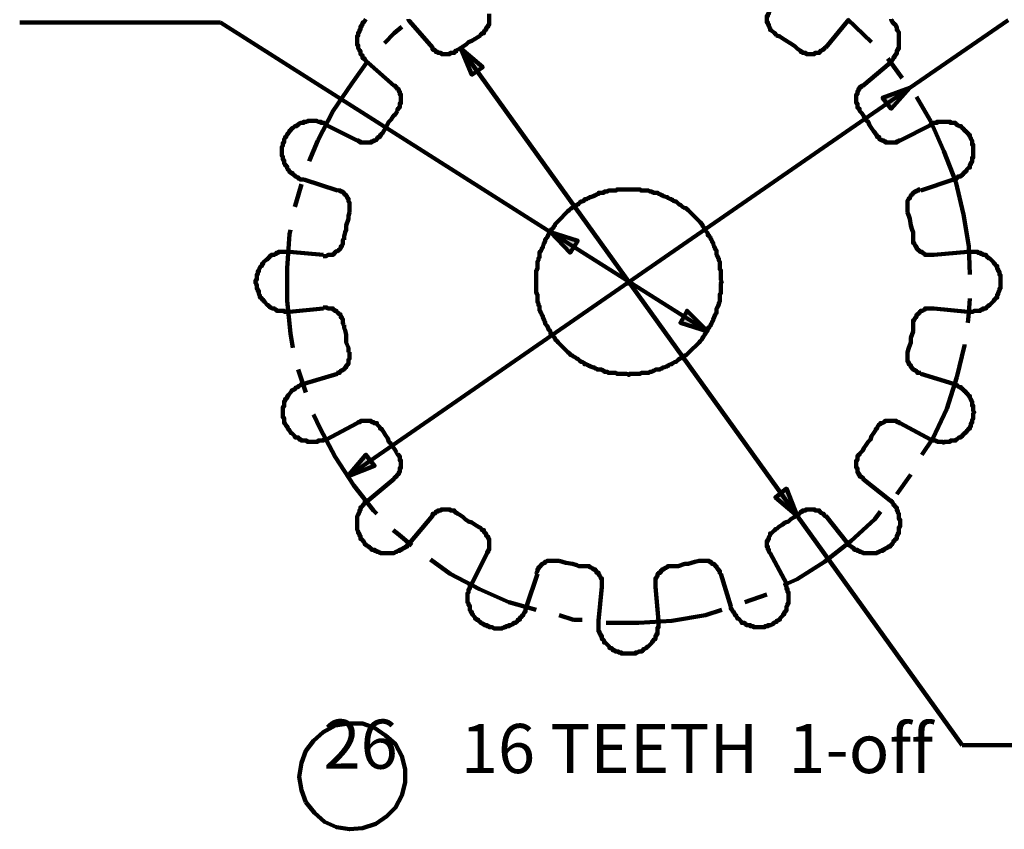
# Model space of a CAD drawing. Units: inches. Extents: x -262 to 291, y -204 to 190.
# Drawn here: x -124 to -49, y -97 to -35 of the extents above; entities that cross this region are included whole.
import ezdxf

# ---------------------------------------------------------------- set-up
doc = ezdxf.new("R2010")
doc.units = ezdxf.units.IN
for name, color, linetype, lineweight in [('H', 7, 'CONTINUOUS', 100), ('P', 250, 'CONTINUOUS', 100), ('Text', 250, 'CONTINUOUS', 100)]:
    doc.layers.add(name, color=color, linetype=linetype, lineweight=lineweight)
doc.styles.get("Standard").update_dxf_attribs({"font": 'txt', "width": 0.75})

msp = doc.modelspace()

# ---------------------------------------------------------------- hatches: boundary and pattern name
at = {"layer": 'H', "linetype": 'CONTINUOUS'}
for points in [[(-90.333, -37), (-89.5, -39), (-88.667, -38.417)], [(-56.083, -40), (-58.167, -40.75), (-57.5, -41.583)], [(-83.5, -51), (-82, -52.583), (-81.417, -51.667)], [(-71.5, -58.583), (-73.083, -57), (-73.583, -57.917)], [(-99, -69.667), (-96.917, -68.833), (-97.583, -68)], [(-64.667, -72.667), (-65.5, -70.583), (-66.333, -71.25)]]:
    msp.add_hatch(color=0, dxfattribs=at).paths.add_polyline_path(points)

# ---------------------------------------------------------------- linework, layer by layer
at = {"layer": 'P', "color": 0, "linetype": 'CONTINUOUS'}
for points in [[(-88.833, -36), (-88.833, -35.917), (-88.75, -35.917), (-88.75, -35.833), (-88.667, -35.833), (-88.667, -35.833), (-88.583, -35.833), (-88.583, -35.75), (-88.583, -35.75), (-88.583, -35.667), (-88.5, -35.667), (-88.5, -35.583), (-88.417, -35.583), (-88.417, -35.583), (-88.417, -35.5), (-88.417, -35.417), (-88.333, -35.417), (-88.333, -35.333), (-88.25, -35.333), (-88.25, -35.167), (-88.167, -35.167), (-88.167, -34.917), (-88.167, -34.833), (-88.167, -34.333)], [(-66.25, -36), (-66.333, -35.917), (-66.333, -35.917), (-66.333, -35.833), (-66.417, -35.833), (-66.667, -35.583), (-66.667, -35.583), (-66.75, -35.583), (-66.75, -35.5), (-66.75, -35.417), (-66.75, -35.417), (-66.833, -35.333), (-66.833, -35.167), (-66.917, -35.167), (-66.917, -35), (-67, -35), (-67, -34.667), (-67, -34.583), (-67, -34.5), (-66.917, -34.5), (-66.917, -34.333), (-66.833, -34.333), (-66.833, -34.167), (-66.75, -34.083)], [(-108.667, -35), (-124, -35)], [(-83.5, -51), (-108.667, -35)], [(-97.583, -34.75), (-97.75, -35), (-97.75, -35), (-97.833, -35), (-97.833, -35.083), (-97.833, -35.083), (-97.833, -35.167), (-97.917, -35.167), (-97.917, -35.333), (-98, -35.333), (-98, -35.417), (-98, -35.417), (-98, -35.583), (-98.083, -35.583), (-98.083, -35.75), (-98.167, -35.75), (-98.167, -36), (-98.25, -36), (-98.25, -36.75), (-98.167, -36.75), (-98.167, -37), (-98.083, -37.083), (-98.083, -37.167), (-98, -37.167), (-98, -37.333), (-98, -37.333), (-98, -37.417), (-97.917, -37.5), (-97.917, -37.5), (-97.833, -37.5), (-97.833, -37.667), (-97.833, -37.667), (-97.833, -37.75), (-97.75, -37.75), (-97.75, -37.75), (-97.667, -37.75), (-97.667, -37.833), (-97.583, -37.917), (-97.583, -38), (-97.583, -38), (-97.417, -38.083)], [(-94.25, -34.917), (-94.333, -34.833), (-94.333, -34.75)], [(-92.5, -36.917), (-94.25, -34.917)], [(-62.5, -36.917), (-60.833, -34.917)], [(-60.75, -34.75), (-60.833, -34.917)], [(-59, -36.5), (-60.833, -34.75)], [(-57.583, -38.083), (-57.583, -38), (-57.5, -38), (-57.5, -38), (-57.333, -37.75), (-57.333, -37.75), (-57.333, -37.75), (-57.333, -37.667), (-57.25, -37.667), (-57.25, -37.5), (-57.167, -37.5), (-57.167, -37.417), (-57.083, -37.417), (-57.083, -37.333), (-57.083, -37.333), (-57.083, -37.167), (-57, -37.167), (-57, -37), (-56.917, -37), (-56.917, -36.917), (-56.917, -36.833), (-56.917, -36.75), (-56.917, -36.75), (-56.917, -36), (-56.917, -36), (-56.917, -35.75), (-57, -35.667), (-57, -35.583), (-57.083, -35.583), (-57.083, -35.417), (-57.083, -35.417), (-57.083, -35.333), (-57.167, -35.25), (-57.167, -35.167), (-57.25, -35.167), (-57.25, -35.083), (-57.333, -35.083), (-57.333, -35), (-57.333, -35), (-57.333, -35), (-57.417, -35), (-57.417, -34.917), (-57.5, -34.833), (-57.5, -34.75)], [(-56.083, -40), (-48.583, -34.833)], [(-95.417, -35.833), (-96.167, -36.583)], [(-94.833, -35.333), (-95.417, -35.833)], [(-88.833, -36), (-89.25, -36.25), (-89.5, -36.417), (-89.75, -36.5), (-89.917, -36.667), (-90.167, -36.833), (-90.417, -37), (-90.583, -37.083), (-90.583, -37.167)], [(-64.417, -37.167), (-64.667, -37), (-64.833, -36.833), (-65.083, -36.667), (-65.333, -36.5), (-65.5, -36.417), (-65.75, -36.25), (-66, -36.083), (-66.25, -36)], [(-59, -36.5), (-59, -36.5)], [(-90.583, -37.167), (-90.75, -37.167), (-90.75, -37.25), (-90.833, -37.25), (-90.833, -37.333), (-91, -37.333), (-91, -37.333), (-91.167, -37.333), (-91.167, -37.417), (-91.833, -37.417), (-91.833, -37.333), (-91.917, -37.333), (-92, -37.333), (-92, -37.333), (-92.083, -37.333), (-92.083, -37.25), (-92.25, -37.25), (-92.25, -37.167), (-92.25, -37.167), (-92.333, -37.083), (-92.417, -37.083), (-92.417, -37.083), (-92.5, -37.083), (-92.5, -37), (-92.5, -37), (-92.5, -36.917), (-92.583, -36.917)], [(-90.333, -37), (-89.5, -39), (-88.667, -38.417), (-90.333, -37)], [(-90.333, -37), (-64.667, -72.667)], [(-64.417, -37.167), (-64.417, -37.167), (-64.417, -37.25), (-64.25, -37.25), (-64.25, -37.333), (-64.167, -37.333), (-64.167, -37.333), (-64, -37.333), (-64, -37.417), (-63.333, -37.417), (-63.333, -37.333), (-63.083, -37.333), (-63.083, -37.333), (-63, -37.333), (-63, -37.25), (-62.917, -37.25), (-62.917, -37.167), (-62.833, -37.167), (-62.75, -37.083), (-62.667, -37.083), (-62.667, -37.083), (-62.667, -37.083), (-62.667, -37), (-62.583, -37), (-62.583, -36.917), (-62.5, -36.917)], [(-97.417, -37.917), (-98.667, -39.667)], [(-95.417, -39.833), (-97.417, -38.083)], [(-59.667, -39.833), (-57.583, -38.083)], [(-57.333, -38.333), (-57.75, -37.75)], [(-56.667, -39.25), (-57.333, -38.333)], [(-98.667, -39.667), (-100.083, -41.75)], [(-95.167, -41.75), (-95.167, -41.583), (-95.083, -41.583), (-95.083, -41.5), (-95, -41.5), (-95, -41.417), (-95, -41.417), (-95, -41.167), (-94.917, -41.167), (-94.917, -40.5), (-95, -40.5), (-95, -40.417), (-95, -40.333), (-95, -40.333), (-95, -40.25), (-95.083, -40.25), (-95.083, -40.083), (-95.167, -40.083), (-95.167, -40.083), (-95.25, -40), (-95.25, -39.917), (-95.25, -39.917), (-95.25, -39.917), (-95.333, -39.917), (-95.333, -39.833), (-95.417, -39.833), (-95.417, -39.75)], [(-59.917, -41.75), (-59.917, -41.667), (-59.917, -41.583), (-60, -41.583), (-60, -41.5), (-60.083, -41.5), (-60.083, -41.417), (-60.083, -41.417), (-60.083, -41.167), (-60.167, -41.167), (-60.167, -40.5), (-60.083, -40.5), (-60.083, -40.417), (-60.083, -40.333), (-60.083, -40.333), (-60.083, -40.25), (-60, -40.25), (-60, -40.083), (-59.917, -40.083), (-59.917, -40.083), (-59.917, -40), (-59.917, -39.917), (-59.833, -39.917), (-59.833, -39.917), (-59.75, -39.917), (-59.75, -39.833), (-59.667, -39.833), (-59.667, -39.75)], [(-99, -69.667), (-56.083, -40)], [(-56.083, -40), (-58.167, -40.75), (-57.5, -41.583), (-56.083, -40)], [(-54.5, -42.5), (-55.583, -40.667)], [(-100.083, -41.75), (-101.25, -44)], [(-95.167, -41.75), (-95.333, -42), (-95.5, -42.167), (-95.667, -42.417), (-95.833, -42.583), (-96.083, -43.083), (-96.25, -43.333), (-96.333, -43.5)], [(-58.667, -43.5), (-58.833, -43.333), (-59, -43.083), (-59.167, -42.833), (-59.25, -42.583), (-59.5, -42.417), (-59.583, -42.167), (-59.75, -41.917), (-59.917, -41.75), (-59.917, -41.75)], [(-100.583, -42.833), (-100.583, -42.75), (-100.667, -42.75), (-100.75, -42.667), (-100.833, -42.667), (-100.833, -42.667), (-101, -42.667), (-101, -42.583), (-101.25, -42.583), (-101.333, -42.5), (-102, -42.5), (-102.083, -42.583), (-102.083, -42.583), (-102.333, -42.583), (-102.333, -42.667), (-102.5, -42.667), (-102.5, -42.667), (-102.583, -42.667), (-102.667, -42.75), (-102.75, -42.75), (-102.75, -42.833), (-102.833, -42.833), (-102.833, -42.917), (-103, -42.917), (-103, -42.917), (-103, -42.917), (-103.167, -43.083), (-103.167, -43.083), (-103.167, -43.083), (-103.25, -43.083), (-103.25, -43.167), (-103.333, -43.167), (-103.333, -43.25), (-103.417, -43.25), (-103.417, -43.333), (-103.417, -43.333), (-103.417, -43.333), (-103.5, -43.417), (-103.5, -43.5), (-103.583, -43.5), (-103.583, -43.5), (-103.583, -43.5), (-103.583, -43.583), (-103.667, -43.667), (-103.667, -43.75), (-103.75, -43.75), (-103.75, -43.833), (-103.833, -43.917), (-103.833, -44), (-103.833, -44), (-103.833, -44.167), (-103.917, -44.167), (-103.917, -44.417), (-104, -44.5), (-104, -45.167), (-103.917, -45.25), (-103.917, -45.5), (-103.833, -45.5), (-103.833, -45.667), (-103.833, -45.667), (-103.833, -45.75), (-103.75, -45.833), (-103.75, -45.917), (-103.667, -45.917), (-103.667, -46), (-103.583, -46), (-103.583, -46.083), (-103.583, -46.083), (-103.583, -46.167), (-103.417, -46.333), (-103.417, -46.333), (-103.417, -46.333), (-103.417, -46.417), (-103.333, -46.417), (-103.333, -46.5), (-103.25, -46.5), (-103.25, -46.5), (-103.167, -46.5), (-103.167, -46.583), (-103.167, -46.583), (-103.083, -46.667), (-103, -46.667), (-103, -46.75), (-103, -46.75), (-103, -46.75), (-102.917, -46.75), (-102.833, -46.833), (-102.75, -46.833), (-102.75, -46.917), (-102.667, -46.917), (-102.583, -47), (-102.5, -47), (-102.5, -47), (-102.333, -47)], [(-53.5, -44.833), (-54.5, -42.5)], [(-52.75, -47), (-52.75, -47), (-52.583, -47), (-52.583, -46.917), (-52.5, -46.917), (-52.417, -46.833), (-52.417, -46.833), (-52.417, -46.75), (-52.25, -46.75), (-52.25, -46.75), (-52.167, -46.75), (-52.167, -46.667), (-52.083, -46.667), (-52.083, -46.583), (-52, -46.583), (-52, -46.5), (-52, -46.5), (-52, -46.5), (-51.917, -46.5), (-51.917, -46.417), (-51.833, -46.417), (-51.833, -46.333), (-51.75, -46.333), (-51.75, -46.333), (-51.75, -46.333), (-51.75, -46.25), (-51.583, -46.083), (-51.583, -46.083), (-51.5, -46.083), (-51.5, -46), (-51.5, -45.917), (-51.5, -45.833), (-51.417, -45.833), (-51.417, -45.667), (-51.333, -45.667), (-51.333, -45.583), (-51.333, -45.5), (-51.333, -45.333), (-51.25, -45.333), (-51.25, -44.333), (-51.333, -44.333), (-51.333, -44.167), (-51.333, -44.083), (-51.333, -44), (-51.417, -43.917), (-51.417, -43.833), (-51.5, -43.75), (-51.5, -43.75), (-51.5, -43.75), (-51.5, -43.583), (-51.583, -43.583), (-51.583, -43.5), (-51.667, -43.5), (-51.667, -43.417), (-51.75, -43.417), (-51.75, -43.333), (-51.75, -43.333), (-51.75, -43.333), (-51.833, -43.333), (-51.833, -43.25), (-51.917, -43.25), (-51.917, -43.167), (-52, -43.167), (-52, -43.083), (-52, -43.083), (-52, -43.083), (-52.083, -43.083), (-52.167, -42.917), (-52.25, -42.917), (-52.25, -42.917), (-52.333, -42.917), (-52.417, -42.833), (-52.5, -42.833), (-52.5, -42.75), (-52.583, -42.75), (-52.583, -42.667), (-52.75, -42.667), (-52.833, -42.667), (-53, -42.667), (-53, -42.583), (-54, -42.583), (-54, -42.667), (-54.167, -42.667), (-54.25, -42.667), (-54.333, -42.667), (-54.417, -42.75), (-54.5, -42.75), (-54.5, -42.833)], [(-98.25, -44), (-100.583, -42.833)], [(-96.333, -43.5), (-96.417, -43.5), (-96.417, -43.583), (-96.5, -43.583), (-96.5, -43.667), (-96.5, -43.667), (-96.5, -43.75), (-96.583, -43.75), (-96.583, -43.75), (-96.667, -43.75), (-96.667, -43.833), (-96.75, -43.833), (-96.75, -43.917), (-96.75, -43.917), (-96.833, -44), (-96.917, -44), (-96.917, -44), (-97, -44), (-97, -44.083), (-97.167, -44.083), (-97.167, -44.167), (-97.417, -44.167), (-97.5, -44.167), (-98, -44.167), (-98, -44.083), (-98.167, -44.083), (-98.167, -44), (-98.25, -44)], [(-58.667, -43.5), (-58.667, -43.583), (-58.583, -43.583), (-58.583, -43.667), (-58.583, -43.667), (-58.583, -43.75), (-58.5, -43.75), (-58.5, -43.75), (-58.417, -43.75), (-58.417, -43.833), (-58.417, -43.833), (-58.417, -43.917), (-58.333, -43.917), (-58.25, -44), (-58.167, -44), (-58.167, -44), (-58.083, -44), (-58.083, -44.083), (-57.917, -44.083), (-57.917, -44.167), (-57.583, -44.167), (-57.5, -44.167), (-57.083, -44.167), (-57.083, -44.083), (-56.917, -44.083), (-56.917, -44), (-56.833, -44)], [(-56.833, -44), (-54.5, -42.833)], [(-101.25, -44), (-101.917, -45.583)], [(-52.583, -47.167), (-53.5, -44.833)], [(-99.75, -47.833), (-102.333, -47)], [(-55.25, -47.833), (-52.75, -47)], [(-52, -49.667), (-52.583, -47.167)], [(-102.5, -47.333), (-102.917, -48.75)], [(-98.833, -49.5), (-98.833, -48.75), (-98.917, -48.667), (-98.917, -48.583), (-98.917, -48.5), (-98.917, -48.417), (-99, -48.417), (-99, -48.333), (-99.083, -48.25), (-99.083, -48.25), (-99.083, -48.25), (-99.083, -48.167), (-99.167, -48.167), (-99.167, -48.083), (-99.25, -48.083), (-99.25, -48), (-99.333, -48), (-99.333, -48), (-99.333, -48), (-99.333, -47.917), (-99.5, -47.917), (-99.5, -47.833), (-99.5, -47.833), (-99.583, -47.833), (-99.667, -47.833), (-99.75, -47.75), (-99.75, -47.75)], [(-70.417, -54.833), (-70.5, -54.667), (-70.5, -53.917), (-70.583, -53.833), (-70.583, -53.5), (-70.583, -53.417), (-70.583, -53.25), (-70.667, -53.167), (-70.667, -53), (-70.75, -52.917), (-70.75, -52.833), (-70.833, -52.75), (-70.833, -52.5), (-70.833, -52.5), (-70.833, -52.417), (-70.917, -52.333), (-70.917, -52.25), (-71, -52.167), (-71, -52.083), (-71.083, -51.917), (-71.083, -51.833), (-71.167, -51.75), (-71.167, -51.667), (-71.25, -51.583), (-71.25, -51.5), (-71.25, -51.5), (-71.333, -51.417), (-71.417, -51.25), (-71.5, -51.25), (-71.5, -51.167), (-71.5, -51.083), (-71.583, -51), (-71.667, -50.917), (-71.667, -50.833), (-71.75, -50.75), (-71.833, -50.583), (-71.917, -50.5), (-71.917, -50.417), (-72.083, -50.25), (-72.167, -50.167), (-72.917, -49.417), (-73, -49.333), (-73.167, -49.167), (-73.25, -49.167), (-73.417, -49.083), (-73.5, -49), (-73.583, -48.917), (-73.667, -48.917), (-73.75, -48.833), (-73.833, -48.75), (-73.917, -48.667), (-74, -48.667), (-74, -48.667), (-74.167, -48.583), (-74.25, -48.5), (-74.25, -48.5), (-74.333, -48.5), (-74.5, -48.417), (-74.5, -48.417), (-74.583, -48.333), (-74.667, -48.333), (-74.833, -48.25), (-74.917, -48.25), (-75, -48.167), (-75.083, -48.167), (-75.167, -48.083), (-75.25, -48.083), (-75.333, -48), (-75.5, -48), (-75.583, -48), (-75.667, -48), (-75.75, -47.917), (-75.917, -47.917), (-76, -47.833), (-76.167, -47.833), (-76.25, -47.833), (-76.583, -47.833), (-76.667, -47.75), (-78.417, -47.75), (-78.5, -47.833), (-78.833, -47.833), (-79, -47.833), (-79.083, -47.833), (-79.167, -47.917), (-79.417, -47.917), (-79.417, -48), (-79.5, -48), (-79.583, -48), (-79.833, -48), (-79.833, -48.083), (-79.917, -48.083), (-80, -48.167), (-80.083, -48.167), (-80.167, -48.25), (-80.25, -48.25), (-80.417, -48.333), (-80.5, -48.333), (-80.583, -48.417), (-80.667, -48.417), (-80.75, -48.5), (-80.833, -48.5), (-80.917, -48.5), (-80.917, -48.583), (-81.083, -48.667), (-81.083, -48.667), (-81.167, -48.667), (-81.25, -48.75), (-81.333, -48.833), (-81.417, -48.917), (-81.5, -48.917), (-81.583, -49), (-81.75, -49.083), (-81.833, -49.167), (-81.917, -49.167), (-82.083, -49.333), (-82.167, -49.417), (-82.917, -50.167), (-83, -50.25), (-83.167, -50.417), (-83.167, -50.5), (-83.25, -50.583), (-83.333, -50.75), (-83.5, -50.833), (-83.5, -50.917), (-83.5, -51), (-83.583, -51.083), (-83.667, -51.167), (-83.667, -51.25), (-83.667, -51.25), (-83.75, -51.417), (-83.833, -51.5), (-83.833, -51.5), (-83.917, -51.583), (-83.917, -51.667), (-83.917, -51.75), (-84, -51.833), (-84, -51.917), (-84.083, -52.083), (-84.083, -52.167), (-84.167, -52.25), (-84.167, -52.333), (-84.25, -52.417), (-84.25, -52.5), (-84.333, -52.5), (-84.333, -52.75), (-84.333, -52.833), (-84.333, -52.917), (-84.417, -53), (-84.417, -53.167), (-84.5, -53.25), (-84.5, -53.417), (-84.5, -53.5), (-84.5, -53.833), (-84.583, -53.917), (-84.583, -55.667), (-84.5, -55.75), (-84.5, -56.083), (-84.5, -56.167), (-84.5, -56.333), (-84.417, -56.417), (-84.417, -56.583), (-84.333, -56.667), (-84.333, -56.75), (-84.333, -56.833), (-84.333, -57), (-84.25, -57.083), (-84.25, -57.167), (-84.167, -57.25), (-84.167, -57.333), (-84.083, -57.417), (-84.083, -57.5), (-84, -57.667), (-84, -57.75), (-83.917, -57.833), (-83.917, -57.917), (-83.917, -58), (-83.833, -58.083), (-83.833, -58.083), (-83.75, -58.167), (-83.667, -58.333), (-83.667, -58.333), (-83.667, -58.417), (-83.583, -58.5), (-83.5, -58.583), (-83.5, -58.667), (-83.5, -58.75), (-83.333, -58.833), (-83.25, -59), (-83.167, -59.083), (-83.167, -59.167), (-83, -59.333), (-82.917, -59.417), (-82.167, -60.167), (-82.083, -60.25), (-81.917, -60.417), (-81.833, -60.417), (-81.75, -60.5), (-81.583, -60.583), (-81.5, -60.667), (-81.417, -60.667), (-81.333, -60.75), (-81.25, -60.833), (-81.167, -60.917), (-81.083, -60.917), (-81.083, -60.917), (-80.917, -61), (-80.917, -61.083), (-80.833, -61.083), (-80.75, -61.083), (-80.667, -61.167), (-80.583, -61.167), (-80.5, -61.25), (-80.417, -61.25), (-80.25, -61.333), (-80.167, -61.333), (-80.083, -61.417), (-80, -61.417), (-79.917, -61.5), (-79.833, -61.5), (-79.833, -61.5), (-79.583, -61.5), (-79.5, -61.583), (-79.417, -61.583), (-79.417, -61.667), (-79.167, -61.667), (-79.083, -61.75), (-79, -61.75), (-78.833, -61.75), (-78.5, -61.75), (-78.417, -61.833), (-77.667, -61.833), (-77.5, -61.917), (-77.5, -61.833), (-76.667, -61.833), (-76.583, -61.75), (-76.25, -61.75), (-76.167, -61.75), (-76, -61.75), (-75.917, -61.667), (-75.75, -61.667), (-75.667, -61.583), (-75.583, -61.583), (-75.5, -61.5), (-75.333, -61.5), (-75.25, -61.5), (-75.167, -61.5), (-75.083, -61.417), (-75, -61.417), (-74.917, -61.333), (-74.833, -61.333), (-74.667, -61.25), (-74.583, -61.25), (-74.5, -61.167), (-74.5, -61.167), (-74.333, -61.083), (-74.25, -61.083), (-74.25, -61.083), (-74.167, -61), (-74, -60.917), (-74, -60.917), (-73.917, -60.917), (-73.833, -60.833), (-73.75, -60.75), (-73.667, -60.667), (-73.583, -60.667), (-73.5, -60.583), (-73.417, -60.5), (-73.25, -60.417), (-73.167, -60.417), (-73, -60.25), (-72.917, -60.167), (-72.167, -59.417), (-72.083, -59.333), (-71.917, -59.167), (-71.917, -59.083), (-71.833, -59), (-71.75, -58.833), (-71.667, -58.75), (-71.667, -58.667), (-71.583, -58.583), (-71.5, -58.5), (-71.5, -58.417), (-71.5, -58.333), (-71.417, -58.333), (-71.333, -58.167), (-71.25, -58.083), (-71.25, -58.083), (-71.25, -58), (-71.167, -57.917), (-71.167, -57.833), (-71.083, -57.75), (-71.083, -57.667), (-71, -57.5), (-71, -57.417), (-70.917, -57.333), (-70.917, -57.25), (-70.833, -57.167), (-70.833, -57.083), (-70.833, -57), (-70.833, -56.833), (-70.75, -56.75), (-70.75, -56.667), (-70.667, -56.583), (-70.667, -56.417), (-70.583, -56.333), (-70.583, -56.167), (-70.583, -56.083), (-70.583, -55.75), (-70.5, -55.667), (-70.5, -54.917), (-70.417, -54.75)], [(-56.25, -49.5), (-56.25, -49.417), (-56.25, -48.75), (-56.25, -48.667), (-56.25, -48.583), (-56.167, -48.5), (-56.167, -48.417), (-56.083, -48.417), (-56.083, -48.333), (-56, -48.25), (-56, -48.25), (-56, -48.25), (-56, -48.167), (-55.917, -48.167), (-55.917, -48.083), (-55.833, -48.083), (-55.833, -48), (-55.833, -48), (-55.833, -48), (-55.75, -48), (-55.75, -47.917), (-55.583, -47.917), (-55.583, -47.833), (-55.583, -47.833), (-55.5, -47.833), (-55.417, -47.833), (-55.417, -47.75), (-55.333, -47.75)], [(-102.917, -48.75), (-103, -49.083)], [(-98.833, -49.5), (-98.917, -49.75), (-98.917, -50), (-99.083, -50.5), (-99.083, -50.833), (-99.167, -51), (-99.25, -51.333), (-99.25, -51.583)], [(-55.833, -51.583), (-55.833, -51.333), (-55.833, -51), (-55.917, -50.833), (-56, -50.5), (-56.083, -50), (-56.167, -49.75), (-56.25, -49.5)], [(-51.583, -52.083), (-52, -49.667)], [(-103.333, -50.833), (-103.417, -51.167)], [(-83.5, -51), (-82, -52.583), (-81.417, -51.667), (-83.5, -51)], [(-71.5, -58.583), (-83.5, -51)], [(-103.417, -51.167), (-103.583, -53.75)], [(-99.25, -51.583), (-99.333, -51.583), (-99.333, -51.833), (-99.333, -51.833), (-99.333, -51.917), (-99.417, -52), (-99.417, -52.083), (-99.5, -52.083), (-99.5, -52.167), (-99.5, -52.167), (-99.5, -52.25), (-99.583, -52.333), (-99.583, -52.333), (-99.667, -52.333), (-99.667, -52.417), (-99.75, -52.417), (-99.833, -52.5), (-99.917, -52.5), (-99.917, -52.583), (-100, -52.583), (-100, -52.667), (-100.083, -52.667), (-100.083, -52.75), (-100.167, -52.75), (-100.25, -52.75), (-100.25, -52.75), (-100.5, -52.75), (-100.583, -52.833), (-100.833, -52.833)], [(-55.833, -51.583), (-55.833, -51.833), (-55.75, -51.833), (-55.75, -51.917), (-55.667, -52), (-55.667, -52.083), (-55.583, -52.083), (-55.583, -52.167), (-55.583, -52.167), (-55.583, -52.25), (-55.5, -52.25), (-55.5, -52.333), (-55.417, -52.333), (-55.417, -52.333), (-55.417, -52.333), (-55.417, -52.417), (-55.333, -52.417), (-55.333, -52.5), (-55.25, -52.5), (-55.25, -52.5), (-55.167, -52.5), (-55.167, -52.583), (-55.083, -52.583), (-55, -52.667), (-54.917, -52.667), (-54.917, -52.75), (-54.667, -52.75), (-54.583, -52.75), (-54.25, -52.75)], [(-103.417, -52.5), (-103.5, -52.5), (-103.833, -52.5), (-103.833, -52.5), (-104.25, -52.5), (-104.25, -52.583), (-104.417, -52.583), (-104.417, -52.667), (-104.5, -52.667), (-104.583, -52.75), (-104.667, -52.75), (-104.667, -52.75), (-104.833, -52.75), (-104.833, -52.833), (-104.917, -52.833), (-104.917, -52.917), (-105, -52.917), (-105, -53), (-105.083, -53), (-105.083, -53), (-105.083, -53), (-105.083, -53.083), (-105.167, -53.083), (-105.417, -53.333), (-105.417, -53.417), (-105.5, -53.417), (-105.5, -53.417), (-105.5, -53.417), (-105.5, -53.583), (-105.583, -53.583), (-105.583, -53.583), (-105.667, -53.667), (-105.667, -53.75), (-105.75, -53.833), (-105.75, -53.833), (-105.75, -53.917), (-105.75, -54), (-105.833, -54), (-105.833, -54.25), (-105.917, -54.25), (-105.917, -54.667), (-106, -54.667), (-106, -54.917), (-105.917, -55), (-105.917, -55.333), (-105.833, -55.333), (-105.833, -55.5), (-105.75, -55.5), (-105.75, -55.667), (-105.75, -55.75), (-105.75, -55.75), (-105.667, -55.833), (-105.667, -56), (-105.583, -56), (-105.583, -56), (-105.5, -56.083), (-105.5, -56.167), (-105.5, -56.167), (-105.5, -56.167), (-105.417, -56.167), (-105.417, -56.25), (-105.333, -56.25), (-105.333, -56.333), (-105.083, -56.583), (-105.083, -56.583), (-105.083, -56.583), (-105, -56.583), (-105, -56.667), (-104.917, -56.667), (-104.917, -56.75), (-104.833, -56.75), (-104.75, -56.833), (-104.667, -56.833), (-104.667, -56.833), (-104.583, -56.833), (-104.5, -56.917), (-104.417, -56.917), (-104.417, -57), (-104.25, -57), (-104.167, -57), (-103.833, -57), (-103.833, -57.083), (-103.417, -57.083)], [(-100.833, -52.75), (-103.417, -52.5)], [(-54.25, -52.75), (-51.667, -52.5)], [(-51.667, -57.083), (-51.25, -57.083), (-51.167, -57), (-50.917, -57), (-50.917, -57), (-50.667, -57), (-50.667, -56.917), (-50.5, -56.917), (-50.5, -56.833), (-50.417, -56.833), (-50.417, -56.833), (-50.25, -56.833), (-50.25, -56.75), (-50.25, -56.75), (-50.167, -56.667), (-50.083, -56.667), (-50.083, -56.583), (-50, -56.583), (-50, -56.583), (-50, -56.583), (-49.667, -56.25), (-49.667, -56.167), (-49.583, -56.167), (-49.583, -56.167), (-49.583, -56.167), (-49.583, -56.083), (-49.5, -56), (-49.5, -56), (-49.417, -56), (-49.417, -55.833), (-49.417, -55.833), (-49.417, -55.75), (-49.333, -55.75), (-49.333, -55.583), (-49.25, -55.5), (-49.25, -55.333), (-49.167, -55.333), (-49.167, -55.083), (-49.167, -55.083), (-49.167, -54.583), (-49.167, -54.5), (-49.167, -54.25), (-49.25, -54.25), (-49.25, -54), (-49.333, -54), (-49.333, -53.833), (-49.417, -53.833), (-49.417, -53.75), (-49.417, -53.75), (-49.417, -53.583), (-49.5, -53.583), (-49.5, -53.583), (-49.583, -53.5), (-49.583, -53.417), (-49.583, -53.417), (-49.583, -53.417), (-49.667, -53.417), (-49.667, -53.333), (-50, -53), (-50, -53), (-50, -53), (-50.083, -53), (-50.083, -52.917), (-50.167, -52.917), (-50.25, -52.833), (-50.25, -52.833), (-50.25, -52.75), (-50.417, -52.75), (-50.417, -52.75), (-50.5, -52.75), (-50.5, -52.667), (-50.667, -52.667), (-50.667, -52.583), (-50.917, -52.583), (-50.917, -52.5), (-51.25, -52.5), (-51.25, -52.5), (-51.667, -52.5), (-51.75, -52.5)], [(-51.5, -54.25), (-51.583, -52.083)], [(-103.583, -53.75), (-103.583, -56.25)], [(-77.75, -54.833), (-77.25, -54.833)], [(-77.5, -55.083), (-77.5, -54.583)], [(-103.583, -56.25), (-103.333, -58.75)], [(-51.583, -57.167), (-51.5, -56.083)], [(-100.833, -56.833), (-103.417, -57.083)], [(-99.25, -58.083), (-99.333, -58), (-99.333, -57.75), (-99.333, -57.75), (-99.333, -57.667), (-99.417, -57.583), (-99.417, -57.5), (-99.5, -57.5), (-99.5, -57.417), (-99.5, -57.417), (-99.5, -57.333), (-99.583, -57.25), (-99.583, -57.25), (-99.667, -57.25), (-99.667, -57.167), (-99.75, -57.167), (-99.833, -57), (-99.917, -57), (-99.917, -57), (-100, -57), (-100, -56.917), (-100.083, -56.917), (-100.083, -56.833), (-100.167, -56.833), (-100.25, -56.833), (-100.25, -56.833), (-100.5, -56.833), (-100.583, -56.75), (-100.833, -56.75)], [(-71.5, -58.583), (-73.083, -57), (-73.583, -57.917), (-71.5, -58.583)], [(-55.833, -58.083), (-55.833, -57.75), (-55.75, -57.75), (-55.75, -57.667), (-55.667, -57.583), (-55.667, -57.5), (-55.583, -57.5), (-55.583, -57.417), (-55.583, -57.417), (-55.583, -57.333), (-55.5, -57.333), (-55.5, -57.25), (-55.417, -57.25), (-55.417, -57.25), (-55.417, -57.25), (-55.417, -57.167), (-55.333, -57.167), (-55.333, -57.083), (-55.25, -57.083), (-55.25, -57), (-55.167, -57), (-55.167, -57), (-55.083, -57), (-55, -56.917), (-54.917, -56.917), (-54.917, -56.833), (-54.667, -56.833), (-54.583, -56.833), (-54.333, -56.833), (-54.25, -56.833)], [(-54.25, -56.833), (-51.667, -57.083)], [(-51.667, -57.917), (-51.583, -57.167)], [(-99.25, -58.083), (-99.25, -58.333), (-99.167, -58.5), (-99.083, -58.833), (-99.083, -59.083), (-99.083, -59.417), (-98.917, -59.833), (-98.917, -60.167)], [(-56.25, -60.167), (-56.167, -59.833), (-56, -59.417), (-56, -59.083), (-55.833, -58.583), (-55.833, -58.333), (-55.833, -58.083)], [(-103.333, -58.75), (-103.167, -59.833)], [(-52.5, -62.083), (-51.917, -59.667)], [(-51.917, -59.667), (-51.917, -59.583)], [(-98.833, -60.167), (-98.833, -60.667), (-98.917, -60.75), (-98.917, -60.917), (-98.917, -60.917), (-98.917, -61.083), (-99, -61.083), (-99, -61.167), (-99.083, -61.167), (-99.083, -61.25), (-99.083, -61.25), (-99.083, -61.333), (-99.167, -61.333), (-99.167, -61.417), (-99.25, -61.417), (-99.25, -61.5), (-99.333, -61.5), (-99.333, -61.5), (-99.333, -61.5), (-99.417, -61.583), (-99.5, -61.583), (-99.5, -61.667), (-99.583, -61.667), (-99.583, -61.75), (-99.75, -61.75), (-99.75, -61.75), (-99.833, -61.75)], [(-56.25, -60.167), (-56.25, -60.167), (-56.25, -60.667), (-56.25, -60.75), (-56.25, -60.917), (-56.167, -60.917), (-56.167, -61.083), (-56.083, -61.083), (-56.083, -61.167), (-56, -61.167), (-56, -61.25), (-56, -61.25), (-56, -61.333), (-55.917, -61.333), (-55.917, -61.417), (-55.833, -61.417), (-55.833, -61.5), (-55.833, -61.5), (-55.833, -61.5), (-55.75, -61.5), (-55.667, -61.583), (-55.583, -61.583), (-55.583, -61.667), (-55.5, -61.667), (-55.5, -61.75), (-55.417, -61.75), (-55.417, -61.75), (-55.25, -61.75)], [(-102.75, -61.5), (-102.167, -63.25)], [(-99.75, -61.833), (-102.333, -62.583)], [(-55.25, -61.833), (-52.75, -62.583)], [(-53.25, -64.5), (-52.5, -62.083)], [(-102.333, -62.583), (-102.5, -62.583), (-102.5, -62.667), (-102.583, -62.667), (-102.667, -62.75), (-102.75, -62.75), (-102.75, -62.833), (-102.833, -62.833), (-103, -62.917), (-103, -62.917), (-103, -63), (-103.083, -63), (-103.167, -63.083), (-103.25, -63.083), (-103.25, -63.167), (-103.5, -63.417), (-103.5, -63.5), (-103.583, -63.5), (-103.583, -63.5), (-103.583, -63.583), (-103.583, -63.667), (-103.667, -63.667), (-103.667, -63.75), (-103.75, -63.75), (-103.75, -63.917), (-103.833, -63.917), (-103.833, -64.083), (-103.833, -64.083), (-103.833, -64.333), (-103.917, -64.333), (-103.917, -65.167), (-103.833, -65.167), (-103.833, -65.417), (-103.833, -65.417), (-103.833, -65.583), (-103.75, -65.583), (-103.75, -65.667), (-103.667, -65.75), (-103.667, -65.833), (-103.583, -65.833), (-103.583, -65.917), (-103.5, -66), (-103.5, -66.083), (-103.417, -66.083), (-103.417, -66.167), (-103.333, -66.25), (-103.333, -66.333), (-103.25, -66.333), (-103, -66.583), (-103, -66.583), (-103, -66.667), (-102.917, -66.667), (-102.833, -66.667), (-102.75, -66.667), (-102.75, -66.75), (-102.667, -66.75), (-102.667, -66.833), (-102.5, -66.833), (-102.5, -66.917), (-102.333, -66.917), (-102.333, -66.917), (-102.083, -66.917), (-102.083, -67), (-101.25, -67), (-101.25, -66.917), (-101, -66.917), (-101, -66.917), (-100.833, -66.917), (-100.833, -66.833), (-100.75, -66.833), (-100.667, -66.75), (-100.583, -66.75)], [(-54.5, -66.833), (-54.333, -66.833), (-54.333, -66.917), (-54.25, -66.917), (-54.167, -66.917), (-54.083, -66.917), (-54, -67), (-53.583, -67), (-53.5, -67.083), (-53.5, -67.083), (-53.417, -67), (-53, -67), (-53, -66.917), (-52.917, -66.917), (-52.75, -66.917), (-52.75, -66.917), (-52.583, -66.917), (-52.583, -66.833), (-52.5, -66.833), (-52.417, -66.75), (-52.417, -66.75), (-52.333, -66.667), (-52.25, -66.667), (-52.25, -66.667), (-52.167, -66.667), (-52.167, -66.583), (-52.083, -66.583), (-52.083, -66.5), (-52, -66.5), (-52, -66.5), (-52, -66.5), (-52, -66.417), (-51.917, -66.417), (-51.917, -66.333), (-51.833, -66.333), (-51.833, -66.25), (-51.75, -66.25), (-51.75, -66.25), (-51.75, -66.25), (-51.75, -66.167), (-51.667, -66.167), (-51.667, -66.083), (-51.583, -66), (-51.583, -66), (-51.5, -66), (-51.5, -65.917), (-51.5, -65.833), (-51.5, -65.833), (-51.417, -65.833), (-51.417, -65.583), (-51.333, -65.583), (-51.333, -65.5), (-51.333, -65.417), (-51.333, -65.333), (-51.25, -65.25), (-51.25, -64.833), (-51.167, -64.75), (-51.167, -64.75), (-51.25, -64.667), (-51.25, -64.25), (-51.333, -64.25), (-51.333, -64), (-51.333, -64), (-51.333, -63.917), (-51.417, -63.833), (-51.417, -63.75), (-51.5, -63.667), (-51.5, -63.667), (-51.5, -63.583), (-51.5, -63.5), (-51.583, -63.5), (-51.583, -63.5), (-51.667, -63.417), (-51.667, -63.333), (-51.75, -63.333), (-51.75, -63.25), (-51.75, -63.25), (-51.75, -63.25), (-51.833, -63.25), (-51.833, -63.167), (-51.917, -63.167), (-51.917, -63.083), (-52, -63.083), (-52, -63), (-52, -63), (-52, -63), (-52.083, -63), (-52.083, -62.917), (-52.167, -62.917), (-52.167, -62.833), (-52.25, -62.833), (-52.25, -62.833), (-52.333, -62.833), (-52.417, -62.75), (-52.417, -62.75), (-52.5, -62.667), (-52.583, -62.667), (-52.583, -62.583), (-52.75, -62.583), (-52.75, -62.583)], [(-54.333, -66.75), (-53.25, -64.5)], [(-101.583, -64.917), (-101.083, -66)], [(-101.083, -66), (-99.917, -68.167)], [(-98.25, -65.583), (-100.583, -66.833)], [(-96.333, -66.083), (-96.417, -66), (-96.417, -66), (-96.5, -66), (-96.5, -65.917), (-96.75, -65.667), (-96.75, -65.667), (-96.75, -65.583), (-96.833, -65.583), (-96.917, -65.583), (-97, -65.583), (-97, -65.5), (-97.167, -65.5), (-97.167, -65.417), (-97.417, -65.417), (-97.417, -65.417), (-97.667, -65.417), (-97.75, -65.417), (-97.833, -65.417), (-97.833, -65.417), (-98, -65.417), (-98, -65.5), (-98.167, -65.5), (-98.25, -65.583), (-98.25, -65.583)], [(-96.333, -66.083), (-96.25, -66.25), (-96.083, -66.5), (-95.917, -66.75), (-95.833, -67), (-95.667, -67.167), (-95.5, -67.417), (-95.333, -67.667), (-95.25, -67.833), (-95.167, -67.833)], [(-59.917, -67.917), (-59.667, -67.667), (-59.583, -67.5), (-59.417, -67.25), (-59.25, -67), (-59.083, -66.833), (-59, -66.583), (-58.833, -66.333), (-58.667, -66.083)], [(-58.667, -66.083), (-58.667, -66), (-58.583, -66), (-58.583, -65.917), (-58.417, -65.667), (-58.333, -65.667), (-58.333, -65.583), (-58.25, -65.583), (-58.167, -65.583), (-58.167, -65.583), (-58.083, -65.5), (-58, -65.5), (-58, -65.417), (-57.75, -65.417), (-57.75, -65.417), (-57.417, -65.417), (-57.333, -65.417), (-57.333, -65.417), (-57.333, -65.417), (-57.083, -65.417), (-57.083, -65.5), (-56.917, -65.5), (-56.917, -65.583), (-56.833, -65.583)], [(-56.833, -65.583), (-54.5, -66.833)], [(-55.167, -68), (-54.333, -66.75)], [(-99.917, -68.167), (-98.5, -70.333)], [(-99, -69.667), (-96.917, -68.833), (-97.583, -68), (-99, -69.667)], [(-95.167, -67.917), (-95.167, -68), (-95.083, -68), (-95.083, -68.083), (-95, -68.083), (-95, -68.167), (-95, -68.167), (-95, -68.417), (-94.917, -68.417), (-94.917, -69), (-95, -69), (-95, -69.25), (-95, -69.25), (-95, -69.333), (-95.083, -69.333), (-95.083, -69.5), (-95.167, -69.5), (-95.167, -69.5), (-95.25, -69.583), (-95.25, -69.667), (-95.25, -69.667), (-95.25, -69.667), (-95.333, -69.667), (-95.333, -69.75), (-95.417, -69.75), (-95.417, -69.833)], [(-59.917, -67.917), (-59.917, -67.917), (-59.917, -68), (-60, -68), (-60, -68.083), (-60.083, -68.083), (-60.083, -68.167), (-60.083, -68.167), (-60.083, -68.417), (-60.167, -68.417), (-60.167, -69), (-60.083, -69), (-60.083, -69.167), (-60.083, -69.25), (-60.083, -69.25), (-60.083, -69.333), (-60, -69.333), (-60, -69.5), (-59.917, -69.5), (-59.917, -69.5), (-59.917, -69.583), (-59.917, -69.667), (-59.833, -69.667), (-59.833, -69.667), (-59.75, -69.667), (-59.75, -69.75), (-59.667, -69.75), (-59.667, -69.833)], [(-95.417, -69.833), (-97.417, -71.5)], [(-59.667, -69.833), (-57.583, -71.5)], [(-57.083, -71), (-56, -69.5)], [(-98.5, -70.333), (-97, -72.25)], [(-64.667, -72.667), (-65.5, -70.583), (-66.333, -71.25), (-64.667, -72.667)], [(-57.083, -71), (-57.083, -71)], [(-97.417, -71.5), (-97.583, -71.5), (-97.583, -71.583), (-97.583, -71.583), (-97.583, -71.583), (-97.667, -71.583), (-97.667, -71.667), (-97.75, -71.75), (-97.75, -71.833), (-97.833, -71.833), (-97.833, -71.833), (-97.833, -71.833), (-97.833, -71.917), (-97.917, -72), (-97.917, -72), (-98, -72), (-98, -72.167), (-98, -72.167), (-98, -72.25), (-98.083, -72.25), (-98.083, -72.417), (-98.167, -72.5), (-98.167, -72.583), (-98.25, -72.667), (-98.25, -72.917), (-98.25, -72.917), (-98.25, -73.5), (-98.25, -73.5), (-98.25, -73.75), (-98.167, -73.833), (-98.167, -74), (-98.083, -74), (-98.083, -74.167), (-98, -74.167), (-98, -74.25), (-98, -74.25), (-98, -74.417), (-97.917, -74.417), (-97.917, -74.417), (-97.833, -74.5), (-97.833, -74.583), (-97.833, -74.583), (-97.833, -74.583), (-97.75, -74.583), (-97.75, -74.667), (-97.667, -74.75), (-97.667, -74.833), (-97.583, -74.833), (-97.583, -74.833), (-97.583, -74.833), (-97.583, -74.917), (-97.5, -74.917), (-97.417, -75), (-97.417, -75), (-97.417, -75), (-97.333, -75), (-97.333, -75.083), (-97.25, -75.083), (-97.167, -75.167), (-97.167, -75.167), (-97.167, -75.25), (-97, -75.25), (-97, -75.25), (-96.917, -75.25), (-96.917, -75.333), (-96.75, -75.333), (-96.75, -75.417), (-96.583, -75.417), (-96.5, -75.5), (-96.25, -75.5), (-96.25, -75.5), (-95.667, -75.5), (-95.667, -75.5), (-95.417, -75.5), (-95.333, -75.417), (-95.25, -75.417), (-95.167, -75.333), (-95, -75.333), (-95, -75.25), (-94.917, -75.25), (-94.917, -75.25), (-94.833, -75.25), (-94.833, -75.167), (-94.75, -75.167), (-94.667, -75.083), (-94.583, -75.083), (-94.583, -75), (-94.583, -75), (-94.583, -75), (-94.417, -75), (-94.417, -74.917), (-94.417, -74.917), (-94.417, -74.833), (-94.333, -74.833), (-94.333, -74.833), (-94.25, -74.833), (-94.25, -74.75)], [(-60.833, -74.75), (-60.833, -74.833), (-60.75, -74.833), (-60.75, -74.833), (-60.75, -74.833), (-60.75, -74.917), (-60.667, -74.917), (-60.583, -75), (-60.5, -75), (-60.5, -75), (-60.5, -75), (-60.5, -75.083), (-60.417, -75.083), (-60.333, -75.167), (-60.333, -75.167), (-60.333, -75.25), (-60.167, -75.25), (-60.167, -75.25), (-60.083, -75.25), (-60.083, -75.333), (-59.917, -75.333), (-59.917, -75.417), (-59.75, -75.417), (-59.667, -75.5), (-59.667, -75.5), (-59.417, -75.5), (-59.417, -75.5), (-58.833, -75.5), (-58.833, -75.5), (-58.583, -75.5), (-58.5, -75.417), (-58.417, -75.417), (-58.333, -75.333), (-58.167, -75.333), (-58.167, -75.25), (-58.083, -75.25), (-58.083, -75.25), (-58, -75.25), (-58, -75.167), (-57.917, -75.167), (-57.833, -75.083), (-57.75, -75.083), (-57.75, -75), (-57.75, -75), (-57.75, -75), (-57.583, -75), (-57.583, -74.917), (-57.5, -74.917), (-57.5, -74.833), (-57.5, -74.833), (-57.5, -74.833), (-57.417, -74.833), (-57.417, -74.75), (-57.333, -74.667), (-57.333, -74.583), (-57.333, -74.583), (-57.333, -74.583), (-57.25, -74.583), (-57.25, -74.5), (-57.167, -74.417), (-57.167, -74.417), (-57.083, -74.417), (-57.083, -74.25), (-57.083, -74.25), (-57.083, -74.167), (-57, -74.167), (-57, -74), (-56.917, -74), (-56.917, -73.833), (-56.917, -73.75), (-56.917, -73.5), (-56.833, -73.5), (-56.833, -72.917), (-56.917, -72.917), (-56.917, -72.667), (-56.917, -72.583), (-56.917, -72.5), (-57, -72.417), (-57, -72.25), (-57.083, -72.25), (-57.083, -72.167), (-57.083, -72.167), (-57.083, -72), (-57.167, -72), (-57.167, -72), (-57.25, -71.917), (-57.25, -71.833), (-57.333, -71.833), (-57.333, -71.833), (-57.333, -71.833), (-57.333, -71.75), (-57.417, -71.667), (-57.417, -71.583), (-57.5, -71.583), (-57.5, -71.583), (-57.5, -71.583), (-57.5, -71.5), (-57.667, -71.5)], [(-97, -72.25), (-96.75, -72.5)], [(-92.5, -72.667), (-94.25, -74.75)], [(-90.583, -72.5), (-90.667, -72.417), (-90.75, -72.417), (-90.75, -72.333), (-90.833, -72.333), (-90.833, -72.25), (-91, -72.25), (-91, -72.25), (-91.167, -72.25), (-91.167, -72.167), (-91.833, -72.167), (-91.833, -72.25), (-91.917, -72.25), (-92, -72.25), (-92, -72.25), (-92.083, -72.25), (-92.083, -72.333), (-92.25, -72.333), (-92.25, -72.417), (-92.25, -72.417), (-92.333, -72.5), (-92.417, -72.5), (-92.417, -72.5), (-92.5, -72.5), (-92.5, -72.583), (-92.5, -72.583), (-92.5, -72.667), (-92.583, -72.667)], [(-90.583, -72.5), (-90.417, -72.583), (-90.167, -72.75), (-90, -72.917), (-89.75, -73.083), (-89.5, -73.167), (-89.25, -73.333), (-89, -73.5), (-88.833, -73.583), (-88.833, -73.667)], [(-66.25, -73.667), (-66.083, -73.5), (-65.833, -73.333), (-65.583, -73.167), (-65.333, -73.083), (-65.167, -72.917), (-64.917, -72.75), (-64.667, -72.583), (-64.5, -72.5), (-64.5, -72.417)], [(-64.667, -72.667), (-52.083, -90.167)], [(-64.417, -72.5), (-64.417, -72.417), (-64.417, -72.417), (-64.417, -72.333), (-64.25, -72.333), (-64.25, -72.25), (-64.167, -72.25), (-64.167, -72.25), (-64, -72.25), (-64, -72.167), (-63.333, -72.167), (-63.333, -72.25), (-63.167, -72.25), (-63.083, -72.25), (-63.083, -72.25), (-63, -72.25), (-63, -72.333), (-62.917, -72.333), (-62.917, -72.417), (-62.833, -72.417), (-62.75, -72.5), (-62.667, -72.5), (-62.667, -72.5), (-62.667, -72.5), (-62.667, -72.583), (-62.583, -72.583), (-62.583, -72.667), (-62.5, -72.667)], [(-62.5, -72.667), (-60.833, -74.75)], [(-58.75, -72.917), (-58.333, -72.333)], [(-60.583, -74.583), (-58.75, -72.917)], [(-95.5, -73.75), (-95.167, -74)], [(-95.167, -74), (-94.083, -74.917)], [(-88.833, -73.667), (-88.75, -73.667), (-88.75, -73.75), (-88.667, -73.75), (-88.667, -73.75), (-88.583, -73.75), (-88.583, -73.833), (-88.583, -73.833), (-88.583, -73.917), (-88.5, -73.917), (-88.5, -74), (-88.417, -74), (-88.417, -74), (-88.417, -74.083), (-88.417, -74.167), (-88.333, -74.167), (-88.333, -74.25), (-88.25, -74.25), (-88.25, -74.417), (-88.167, -74.417), (-88.167, -74.75), (-88.167, -74.833), (-88.167, -75.25), (-88.25, -75.25), (-88.25, -75.417), (-88.333, -75.417), (-88.333, -75.5)], [(-66.25, -73.667), (-66.333, -73.667), (-66.333, -73.75), (-66.417, -73.75), (-66.667, -74), (-66.667, -74), (-66.75, -74), (-66.75, -74.083), (-66.75, -74.167), (-66.75, -74.167), (-66.833, -74.25), (-66.833, -74.417), (-66.917, -74.417), (-66.917, -74.583), (-67, -74.583), (-67, -74.917), (-67, -75), (-67, -75), (-66.917, -75), (-66.917, -75.25), (-66.833, -75.25), (-66.833, -75.417), (-66.75, -75.5)], [(-62.583, -76.167), (-60.583, -74.583)], [(-88.333, -75.5), (-89.5, -77.833)], [(-66.75, -75.5), (-65.5, -77.833)], [(-92.667, -76), (-91.167, -77.083)], [(-82.833, -76.083), (-82.917, -76.083), (-83.583, -76.083), (-83.667, -76.083), (-83.75, -76.083), (-83.833, -76.167), (-83.917, -76.167), (-83.917, -76.25), (-84, -76.25), (-84.083, -76.333), (-84.083, -76.333), (-84.083, -76.333), (-84.167, -76.333), (-84.167, -76.417), (-84.25, -76.417), (-84.25, -76.5), (-84.333, -76.5), (-84.333, -76.5), (-84.333, -76.5), (-84.333, -76.583), (-84.417, -76.583), (-84.417, -76.75), (-84.5, -76.75), (-84.5, -76.75), (-84.5, -76.833), (-84.5, -76.917), (-84.583, -77), (-84.583, -77)], [(-82.833, -76.083), (-82.583, -76.167), (-82.333, -76.25), (-81.833, -76.333), (-81.5, -76.417), (-81.333, -76.5), (-81, -76.5), (-80.75, -76.5)], [(-80.75, -76.5), (-80.5, -76.5), (-80.5, -76.583), (-80.417, -76.583), (-80.333, -76.667), (-80.25, -76.667), (-80.25, -76.75), (-80.167, -76.75), (-80.167, -76.75), (-80.083, -76.75), (-80.083, -76.833), (-80, -76.833), (-80, -76.917), (-80, -76.917), (-80, -77), (-79.917, -77), (-79.917, -77), (-79.833, -77), (-79.833, -77.083), (-79.833, -77.083), (-79.833, -77.167), (-79.75, -77.167), (-79.75, -77.25), (-79.667, -77.333), (-79.667, -77.417), (-79.583, -77.417), (-79.583, -77.667), (-79.583, -77.75), (-79.583, -78.083)], [(-74.25, -76.5), (-74.583, -76.5), (-74.583, -76.583), (-74.667, -76.583), (-74.75, -76.667), (-74.833, -76.667), (-74.833, -76.75), (-74.917, -76.75), (-74.917, -76.75), (-75, -76.75), (-75, -76.833), (-75.083, -76.833), (-75.083, -76.917), (-75.083, -76.917), (-75.083, -77), (-75.167, -77), (-75.167, -77), (-75.25, -77), (-75.25, -77.083), (-75.333, -77.083), (-75.333, -77.167), (-75.333, -77.167), (-75.333, -77.25), (-75.417, -77.333), (-75.417, -77.417), (-75.5, -77.417), (-75.5, -77.667), (-75.5, -77.75), (-75.5, -78), (-75.5, -78.083)], [(-74.25, -76.5), (-74, -76.5), (-73.75, -76.5), (-73.25, -76.333), (-73, -76.333), (-72.5, -76.167), (-72.167, -76.083)], [(-72.167, -76.083), (-72.167, -76.083), (-71.667, -76.083), (-71.583, -76.083), (-71.417, -76.083), (-71.417, -76.167), (-71.25, -76.167), (-71.25, -76.25), (-71.167, -76.25), (-71.167, -76.333), (-71.083, -76.333), (-71.083, -76.333), (-71, -76.333), (-71, -76.417), (-70.917, -76.417), (-70.917, -76.5), (-70.833, -76.5), (-70.833, -76.5), (-70.833, -76.5), (-70.833, -76.583), (-70.75, -76.667), (-70.75, -76.75), (-70.667, -76.75), (-70.667, -76.833), (-70.583, -76.833), (-70.583, -77), (-70.583, -77), (-70.583, -77.083)], [(-64.667, -77.5), (-62.583, -76.167)], [(-91.167, -77.083), (-88.917, -78.25)], [(-84.5, -77.083), (-85.333, -79.583)], [(-70.5, -77.083), (-69.75, -79.583)], [(-89.5, -77.833), (-89.583, -77.833), (-89.583, -77.917), (-89.667, -78), (-89.667, -78.083), (-89.667, -78.083), (-89.667, -78.25), (-89.75, -78.25), (-89.75, -78.5), (-89.833, -78.583), (-89.833, -79.25), (-89.75, -79.333), (-89.75, -79.333), (-89.75, -79.5), (-89.667, -79.5), (-89.667, -79.75), (-89.667, -79.75), (-89.667, -79.833), (-89.583, -79.917), (-89.583, -80), (-89.5, -80), (-89.5, -80.083), (-89.5, -80.083), (-89.5, -80.167), (-89.417, -80.167), (-89.417, -80.25), (-89.25, -80.417), (-89.25, -80.417), (-89.25, -80.417), (-89.25, -80.5), (-89.167, -80.5), (-89.167, -80.583), (-89.083, -80.583), (-89.083, -80.583), (-89, -80.583), (-89, -80.667), (-89, -80.667), (-88.917, -80.75), (-88.833, -80.75), (-88.833, -80.833), (-88.833, -80.833), (-88.833, -80.833), (-88.75, -80.833), (-88.667, -80.917), (-88.583, -80.917), (-88.583, -81), (-88.5, -81), (-88.417, -81), (-88.333, -81), (-88.333, -81.083), (-88.167, -81.083), (-88.167, -81.167), (-87.917, -81.167), (-87.833, -81.25), (-87.167, -81.25), (-87.083, -81.167), (-86.917, -81.167), (-86.917, -81.083), (-86.667, -81.083), (-86.667, -81), (-86.583, -81), (-86.5, -81), (-86.5, -81), (-86.417, -80.917), (-86.333, -80.917), (-86.333, -80.833), (-86.25, -80.833), (-86.25, -80.833), (-86.167, -80.833), (-86, -80.667), (-86, -80.667), (-86, -80.583), (-85.917, -80.583), (-85.917, -80.583), (-85.833, -80.583), (-85.833, -80.5), (-85.833, -80.5), (-85.833, -80.417), (-85.75, -80.417), (-85.75, -80.417), (-85.667, -80.333), (-85.667, -80.25), (-85.583, -80.25), (-85.583, -80.167), (-85.583, -80.167), (-85.583, -80.167), (-85.5, -80.083), (-85.5, -80), (-85.417, -80), (-85.417, -79.917), (-85.417, -79.833), (-85.417, -79.75), (-85.333, -79.75), (-85.333, -79.583)], [(-79.583, -78.083), (-79.833, -80.667)], [(-75.5, -78.083), (-75.25, -80.667)], [(-69.75, -79.583), (-69.75, -79.75), (-69.667, -79.75), (-69.667, -79.833), (-69.583, -79.917), (-69.583, -80), (-69.5, -80), (-69.5, -80.083), (-69.417, -80.167), (-69.417, -80.25), (-69.333, -80.25), (-69.333, -80.333), (-69.25, -80.417), (-69.25, -80.5), (-69.167, -80.5), (-68.917, -80.75), (-68.917, -80.75), (-68.917, -80.833), (-68.833, -80.833), (-68.75, -80.833), (-68.667, -80.833), (-68.667, -80.917), (-68.667, -80.917), (-68.583, -80.917), (-68.583, -81), (-68.417, -81), (-68.417, -81), (-68.25, -81), (-68.25, -81.083), (-68, -81.083), (-68, -81.167), (-67.167, -81.167), (-67.167, -81.083), (-66.917, -81.083), (-66.917, -81), (-66.75, -81), (-66.75, -81), (-66.667, -81), (-66.583, -80.917), (-66.5, -80.917), (-66.5, -80.833), (-66.417, -80.833), (-66.333, -80.75), (-66.25, -80.75), (-66.25, -80.667), (-66.167, -80.667), (-66.083, -80.583), (-66, -80.583), (-66, -80.5), (-65.75, -80.25), (-65.75, -80.167), (-65.667, -80.167), (-65.667, -80.167), (-65.667, -80.083), (-65.667, -80), (-65.583, -80), (-65.583, -79.917), (-65.5, -79.917), (-65.5, -79.75), (-65.5, -79.75), (-65.5, -79.583), (-65.417, -79.5), (-65.417, -79.333), (-65.333, -79.333), (-65.333, -78.5), (-65.417, -78.5), (-65.417, -78.25), (-65.5, -78.25), (-65.5, -78.083), (-65.5, -78), (-65.5, -78), (-65.583, -77.917), (-65.583, -77.833)], [(-65.417, -77.833), (-64.667, -77.5)], [(-88.917, -78.25), (-86.667, -79.25)], [(-68.667, -79.25), (-67, -78.667)], [(-86.667, -79.25), (-84.583, -79.833)], [(-82.833, -80.25), (-81.75, -80.583)], [(-74.25, -80.667), (-71.667, -80.25)], [(-71.667, -80.25), (-70.417, -79.833)], [(-81.75, -80.583), (-81.083, -80.583)], [(-79.833, -80.667), (-79.833, -80.667), (-79.833, -81.083), (-79.833, -81.167), (-79.833, -81.5), (-79.75, -81.5), (-79.75, -81.667), (-79.667, -81.667), (-79.667, -81.833), (-79.583, -81.833), (-79.583, -81.917), (-79.583, -81.917), (-79.583, -82.083), (-79.5, -82.083), (-79.5, -82.083), (-79.417, -82.167), (-79.417, -82.25), (-79.417, -82.25), (-79.417, -82.333), (-79.333, -82.333), (-79.333, -82.333), (-79, -82.667), (-79, -82.667), (-79, -82.75), (-78.917, -82.75), (-78.917, -82.75), (-78.833, -82.75), (-78.75, -82.833), (-78.75, -82.833), (-78.75, -82.917), (-78.583, -82.917), (-78.583, -83), (-78.5, -83), (-78.5, -83), (-78.333, -83), (-78.333, -83.083), (-78.083, -83.083), (-78.083, -83.167), (-77.833, -83.167), (-77.75, -83.167), (-77.333, -83.167), (-77.25, -83.167), (-77, -83.167), (-77, -83.083), (-76.833, -83.083), (-76.75, -83), (-76.583, -83), (-76.583, -83), (-76.5, -83), (-76.5, -82.917), (-76.417, -82.917), (-76.417, -82.833), (-76.333, -82.833), (-76.25, -82.75), (-76.167, -82.75), (-76.167, -82.75), (-76.167, -82.75), (-76.167, -82.667), (-76.083, -82.667), (-75.75, -82.333), (-75.75, -82.333), (-75.75, -82.333), (-75.75, -82.25), (-75.667, -82.25), (-75.667, -82.167), (-75.583, -82.083), (-75.583, -82.083), (-75.5, -82.083), (-75.5, -81.917), (-75.5, -81.917), (-75.5, -81.833), (-75.417, -81.833), (-75.417, -81.667), (-75.333, -81.667), (-75.333, -81.5), (-75.333, -81.5), (-75.333, -81.167), (-75.25, -81.167), (-75.25, -80.583)], [(-79.25, -80.833), (-76.75, -80.833)], [(-76.75, -80.833), (-74.25, -80.667)], [(-102.167, -94.5), (-101.5, -95.333), (-100.75, -96), (-99.833, -96.417), (-98.833, -96.583), (-97.833, -96.5), (-96.833, -96.167), (-96, -95.583), (-95.333, -94.917), (-94.833, -94), (-94.583, -93), (-94.583, -92), (-94.833, -91), (-95.333, -90.083), (-96.083, -89.417), (-96.917, -88.833), (-97.833, -88.5), (-98.917, -88.5), (-99.917, -88.667), (-100.833, -89.167), (-101.583, -89.833), (-102.167, -90.583), (-102.5, -91.5), (-102.667, -92.583), (-102.5, -93.583), (-102.167, -94.5)], [(-52.083, -90.167), (-36.75, -90.167)]]:
    msp.add_lwpolyline(points, dxfattribs=at)

# ---------------------------------------------------------------- texts
at = {"layer": 'Text', "color": 0, "linetype": 'CONTINUOUS', "char_height": 3.75, "attachment_point": 4}
for s, insert, width in [('{\\fCentury Gothic|b1|i0|c1|p15;26}', (-100.833, -90.083), 7.91667), ('{\\fCentury Gothic|b1|i0|c1|p15; 16 TEETH  1-off}', (-91.5, -90.417), 63.41667)]:
    msp.add_mtext(s, dxfattribs=dict(at, insert=insert, width=width))

doc.saveas('drawing.dxf')
